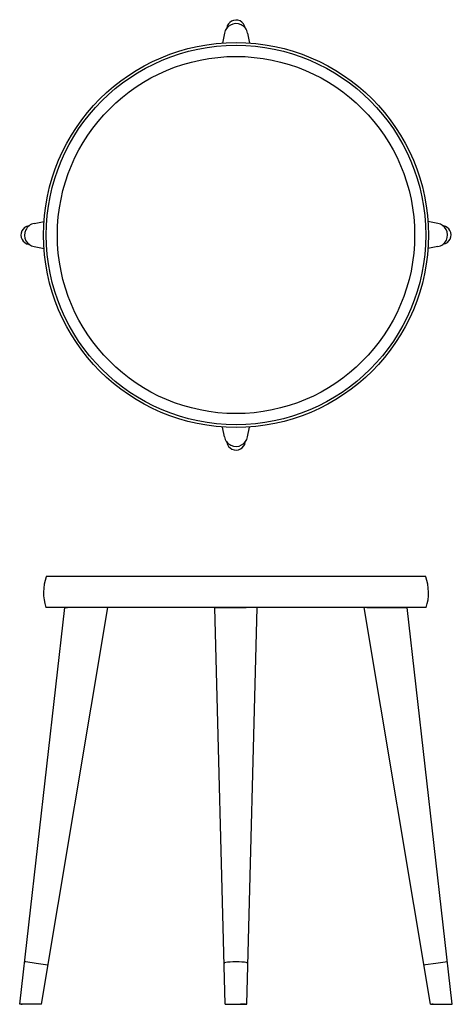
# Model space of a CAD drawing. Units: millimetres. Extents: x -22283 to -21777, y 4073 to 5224.
import ezdxf

# ---------------------------------------------------------------- set-up
doc = ezdxf.new("R2010")
doc.units = ezdxf.units.MM

msp = doc.modelspace()

# ---------------------------------------------------------------- linework, layer by layer
at = {"ltscale": 0.011002}
msp.add_line((-22040.8, 5214.8), (-22040.9, 5214.3), dxfattribs=at)
at = {"ltscale": 0.010976}
msp.add_line((-22019.2, 5214.8), (-22019.1, 5214.3), dxfattribs=at)
at = {"ltscale": 0.295865}
msp.add_line((-22043.6, 5208.5), (-22045.8, 5196.9), dxfattribs=at)
at = {"ltscale": 0.295836}
for p, q in [((-22016.4, 5208.5), (-22014.2, 5196.9)), ((-21793.9, 4958.9), (-21805.6, 4956.7))]:
    msp.add_line(p, q, dxfattribs=at)
at = {"ltscale": 0.295848}
msp.add_line((-22266.1, 4986), (-22254.4, 4988.3), dxfattribs=at)
at = {"ltscale": 0.295864}
msp.add_line((-21793.9, 4986), (-21805.6, 4988.3), dxfattribs=at)
at = {"ltscale": 0.010978}
msp.add_line((-22272.3, 4983.3), (-22271.9, 4983.4), dxfattribs=at)
at = {"ltscale": 0.010999}
msp.add_line((-21787.7, 4983.3), (-21788.1, 4983.4), dxfattribs=at)
at = {"ltscale": 0.011004}
msp.add_line((-22272.3, 4961.6), (-22271.9, 4961.5), dxfattribs=at)
at = {"ltscale": 0.010979}
msp.add_line((-21787.7, 4961.6), (-21788.1, 4961.5), dxfattribs=at)
at = {"ltscale": 0.295878}
msp.add_line((-22266.1, 4958.9), (-22254.4, 4956.7), dxfattribs=at)
at = {"ltscale": 0.295849}
msp.add_line((-22043.6, 4736.4), (-22045.8, 4748), dxfattribs=at)
at = {"ltscale": 0.295877}
msp.add_line((-22016.4, 4736.4), (-22014.2, 4748), dxfattribs=at)
at = {"ltscale": 0.010981}
msp.add_line((-22040.8, 4730.2), (-22040.9, 4730.6), dxfattribs=at)
at = {"ltscale": 0.011001}
msp.add_line((-22019.2, 4730.2), (-22019.1, 4730.6), dxfattribs=at)
for p, q in [((-21923.7, 4573.1), (-22251.8, 4573.1)), ((-21808.3, 4573.1), (-21923.7, 4573.1)), ((-22282.8, 4073.1), (-22230, 4537.1)), ((-22257.5, 4073.1), (-22179.8, 4537.1)), ((-21923.4, 4537.1), (-22252.4, 4537.1)), ((-21930.3, 4537.1), (-22238, 4537.1)), ((-22179.8, 4537.1), (-22227, 4537.1)), ((-22054.9, 4537.1), (-22018.1, 4537.1)), ((-22042.6, 4073.1), (-22054.9, 4537.1)), ((-22017.5, 4073.1), (-22005.1, 4537.1)), ((-21822, 4537.1), (-21930.3, 4537.1)), ((-21807.6, 4537.1), (-21923.4, 4537.1)), ((-21802.5, 4073.1), (-21880.2, 4537.1)), ((-21877.1, 4537.1), (-21830, 4537.1)), ((-21777.2, 4073.1), (-21830, 4537.1)), ((-22257.5, 4073.1), (-22282.8, 4073.1)), ((-21802.5, 4073.1), (-21777.2, 4073.1))]:
    msp.add_line(p, q)
at = {"ltscale": 0.076363}
msp.add_line((-22230, 4537.1), (-22227, 4537.1), dxfattribs=at)
at = {"ltscale": 0.324779}
msp.add_line((-22005.1, 4537.1), (-22018.1, 4537.1), dxfattribs=at)
at = {"ltscale": 0.077432}
msp.add_line((-21877.1, 4537.1), (-21880.2, 4537.1), dxfattribs=at)
at = {"ltscale": 0.042284}
for p, q in [((-22275.5, 4122.6), (-22277.2, 4122.8)), ((-21808.5, 4119.2), (-21810.2, 4119))]:
    msp.add_line(p, q, dxfattribs=at)
at = {"ltscale": 0.30312}
for p, q in [((-22263.5, 4120.9), (-22275.5, 4122.6)), ((-21796.5, 4120.9), (-21808.5, 4119.2))]:
    msp.add_line(p, q, dxfattribs=at)
at = {"ltscale": 0.345404}
for p, q in [((-21782.8, 4122.8), (-21796.5, 4120.9)), ((-22249.8, 4119), (-22263.5, 4120.9))]:
    msp.add_line(p, q, dxfattribs=at)
at = {"ltscale": 0.033903}
msp.add_line((-22281.3, 4073.1), (-22280, 4073.1), dxfattribs=at)
at = {"ltscale": 0.408126}
msp.add_line((-22042.6, 4073.1), (-22017.5, 4073.1), dxfattribs=at)
at = {"ltscale": 0.14419}
msp.add_line((-22019, 4073.1), (-22024.7, 4073.1), dxfattribs=at)
at = {"ltscale": 0.034377}
msp.add_line((-21799.6, 4073.1), (-21801, 4073.1), dxfattribs=at)
for radius in [225, 221.8, 208.8]:
    msp.add_circle((-22030, 4972.5), radius)
for centre, start, end in [((-22198, 4554.1), 160.5625, 197.3856), ((-21862, 4554.1), 342.6144, 19.4375)]:
    msp.add_arc(centre, 57, start, end)
for centre, major_axis, ratio, start_param, end_param in [((-22030, 5206), (-13.8, 0), 0.990268, 5.212389, 6.094331), ((-22030, 5212.6), (-0.1, -11.2), 0.99022, 3.64711, 4.527316), ((-22030, 5206), (-13.8, 0), 0.990268, 3.330363, 5.212389), ((-22030, 5212.6), (0, -11.2), 0.990262, 1.763237, 3.639858), ((-22263.5, 4972.5), (0, -13.8), 0.990268, 3.330363, 5.212389), ((-21796.5, 4972.5), (0, 13.8), 0.990268, 5.212389, 6.094331), ((-22270.2, 4972.5), (11.2, 0), 0.990262, 1.763237, 3.639858), ((-21796.5, 4972.5), (0, 13.8), 0.990268, 3.330363, 5.212389), ((-21789.8, 4972.5), (11.2, -0.1), 0.99022, 0.505517, 1.385723), ((-21789.8, 4972.5), (11.2, 0), 0.990262, 4.90483, 6.781451), ((-22270.2, 4972.5), (11.2, -0.1), 0.99022, 3.64711, 4.527316), ((-22263.5, 4972.5), (0, -13.8), 0.990268, 5.212389, 6.094331), ((-22030, 4739), (13.8, 0), 0.990268, 3.330363, 5.212389), ((-22030, 4739), (13.8, 0), 0.990268, 5.212389, 6.094331), ((-22030, 4732.3), (0, -11.2), 0.990262, 4.90483, 6.781451), ((-22030, 4732.3), (-0.1, -11.2), 0.99022, 0.505517, 1.385723), ((-22030, 4120.9), (13.8, 0), 0.139173, 6.279518, 9.424761)]:
    msp.add_ellipse(centre, major_axis=major_axis, ratio=ratio, start_param=start_param, end_param=end_param)

doc.saveas('drawing.dxf')
